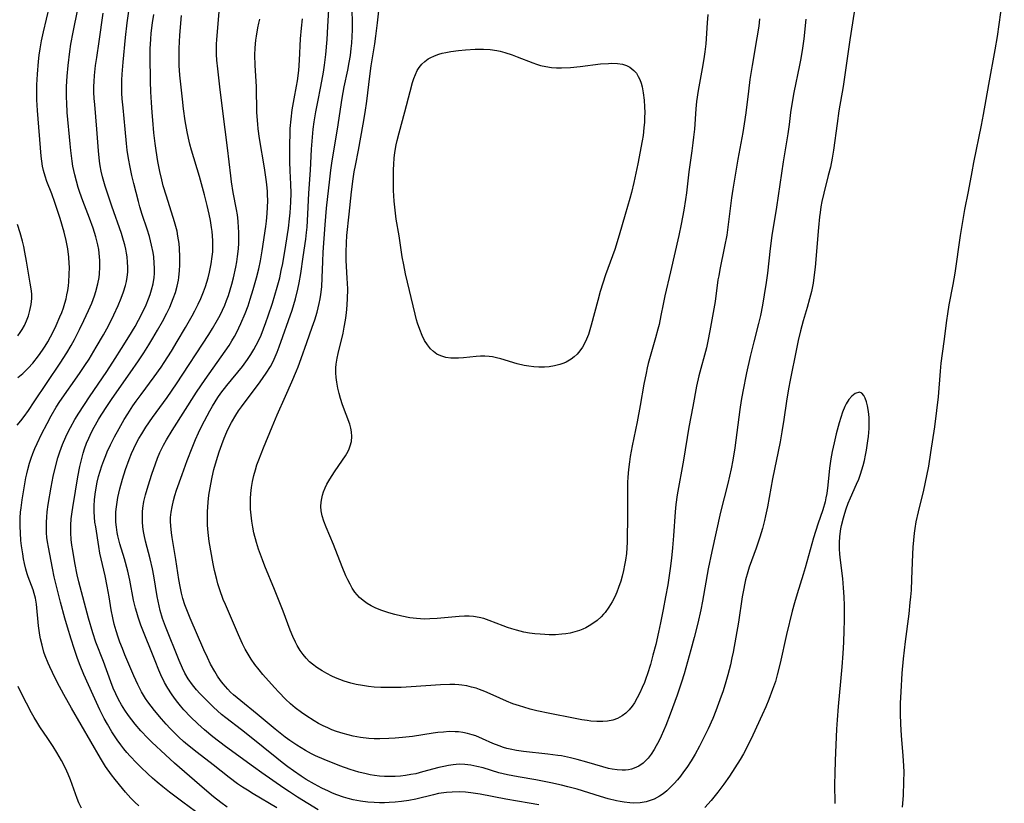
# Model space of a CAD drawing. Units: inches. Extents: x 2053125 to 2056709, y 269412 to 271394.
# Drawn here: x 2053462 to 2053601, y 270096 to 270207 of the extents above; entities that cross this region are included whole.
import ezdxf

# ---------------------------------------------------------------- set-up
doc = ezdxf.new("R2010")
doc.units = ezdxf.units.IN
doc.header["$MEASUREMENT"] = 0
doc.layers.add('c_35_T11S_R18E', color=120, linetype='Continuous')

msp = doc.modelspace()

# ---------------------------------------------------------------- linework, layer by layer
at = {"layer": 'c_35_T11S_R18E', "elevation": 874}
msp.add_lwpolyline([(2053504.48, 270095.1), (2053501.59, 270096.89), (2053500.44, 270097.62), (2053499.64, 270098.15), (2053496.55, 270100.3), (2053495.36, 270101.14), (2053491.41, 270104.01), (2053489.63, 270105.39), (2053488.42, 270106.39), (2053487.48, 270107.22), (2053486.45, 270108.21), (2053485.53, 270109.19), (2053485.03, 270109.77), (2053484.65, 270110.24), (2053484.19, 270110.85), (2053483.77, 270111.47), (2053483.27, 270112.26), (2053482.81, 270113.08), (2053482.29, 270114.14), (2053482, 270114.81), (2053481.47, 270116.1), (2053479.47, 270121.13), (2053479.07, 270122.26), (2053478.86, 270122.96), (2053478.69, 270123.57), (2053478.43, 270124.68), (2053477.88, 270127.51), (2053477.6, 270128.76), (2053477.13, 270130.5), (2053476.49, 270132.62), (2053476.2, 270133.74), (2053476.1, 270134.25), (2053475.99, 270134.97), (2053475.93, 270135.69), (2053475.9, 270136.41), (2053475.92, 270137.15), (2053475.99, 270137.87), (2053476.09, 270138.52), (2053476.21, 270139.18), (2053476.5, 270140.38), (2053476.87, 270141.76), (2053477.3, 270143.14), (2053477.81, 270144.55), (2053478.15, 270145.37), (2053478.45, 270146.07), (2053478.81, 270146.8), (2053479.18, 270147.49), (2053479.57, 270148.15), (2053480.16, 270149.09), (2053481.11, 270150.44), (2053483.19, 270153.29), (2053484.5, 270155.21), (2053489.04, 270162.18), (2053489.56, 270163.02), (2053490.29, 270164.26), (2053490.63, 270164.9), (2053490.97, 270165.61), (2053491.29, 270166.32), (2053491.55, 270166.98), (2053491.81, 270167.67), (2053492.07, 270168.46), (2053492.31, 270169.27), (2053492.54, 270170.17), (2053492.87, 270171.66), (2053493, 270172.42), (2053493.11, 270173.17), (2053493.22, 270174.25), (2053493.27, 270175.07), (2053493.29, 270176.13), (2053493.28, 270176.67), (2053493.26, 270177.21), (2053493.2, 270178.16), (2053493.09, 270179.09), (2053492.97, 270179.84), (2053492.51, 270182.23), (2053492.26, 270183.74), (2053492.15, 270184.58), (2053491.7, 270188.53), (2053491.01, 270193.72), (2053490.62, 270197.14), (2053490.32, 270199.66), (2053490.2, 270200.89), (2053490.15, 270201.69), (2053490.13, 270202.42), (2053490.13, 270203.14), (2053490.16, 270203.8), (2053490.49, 270207.74)], dxfattribs=at)
at = {"layer": 'c_35_T11S_R18E'}
for points in [[(2053587.04, 270095.48, 878), (2053587.14, 270097.13, 878), (2053587.22, 270099.07, 878), (2053587.24, 270100.41, 878), (2053587.21, 270101.28, 878), (2053587.11, 270102.73, 878), (2053586.86, 270105.56, 878), (2053586.77, 270107.17, 878), (2053586.74, 270108.63, 878), (2053586.74, 270109.36, 878), (2053586.75, 270110.16, 878), (2053586.81, 270111.73, 878), (2053586.99, 270114.36, 878), (2053587.18, 270116.42, 878), (2053587.45, 270118.84, 878), (2053587.94, 270122.73, 878), (2053588.12, 270124.33, 878), (2053588.19, 270125.17, 878), (2053588.27, 270126.09, 878), (2053588.36, 270127.62, 878), (2053588.47, 270131.16, 878), (2053588.52, 270132.14, 878), (2053588.6, 270133.17, 878), (2053588.71, 270134.12, 878), (2053588.81, 270134.81, 878), (2053588.97, 270135.72, 878), (2053589.28, 270137.13, 878), (2053590.02, 270140.19, 878), (2053590.47, 270142.22, 878), (2053590.74, 270143.61, 878), (2053591.04, 270145.51, 878), (2053591.58, 270149.16, 878), (2053591.89, 270151.45, 878), (2053592.1, 270153.4, 878), (2053592.39, 270157.02, 878), (2053592.5, 270158.13, 878), (2053592.9, 270161.19, 878), (2053593.27, 270164.15, 878), (2053593.42, 270165.1, 878), (2053593.63, 270166.37, 878), (2053594.19, 270169.25, 878), (2053594.47, 270170.82, 878), (2053595.22, 270176.16, 878), (2053595.53, 270178.15, 878), (2053595.84, 270179.82, 878), (2053596.36, 270182.35, 878), (2053596.85, 270185.15, 878), (2053597.1, 270186.45, 878), (2053598.17, 270191.72, 878), (2053598.45, 270193.24, 878), (2053599.19, 270197.46, 878), (2053600.12, 270202.36, 878), (2053600.43, 270204.24, 878), (2053601.4, 270211.06, 878)], [(2053462, 270149.37, 864), (2053462.49, 270149.98, 864), (2053462.97, 270150.62, 864), (2053463.56, 270151.45, 864), (2053464.4, 270152.66, 864), (2053468.05, 270158.15, 864), (2053468.98, 270159.6, 864), (2053469.59, 270160.61, 864), (2053470.08, 270161.49, 864), (2053470.79, 270162.86, 864), (2053471.42, 270164.14, 864), (2053472.07, 270165.55, 864), (2053472.52, 270166.61, 864), (2053472.91, 270167.65, 864), (2053473.1, 270168.25, 864), (2053473.39, 270169.34, 864), (2053473.56, 270170.23, 864), (2053473.63, 270170.75, 864), (2053473.68, 270171.69, 864), (2053473.67, 270172.64, 864), (2053473.63, 270173.13, 864), (2053473.5, 270174.16, 864), (2053473.38, 270174.82, 864), (2053473.1, 270175.97, 864), (2053472.71, 270177.2, 864), (2053472.19, 270178.62, 864), (2053471.27, 270181.04, 864), (2053470.85, 270182.22, 864), (2053470.61, 270182.94, 864), (2053470.35, 270183.82, 864), (2053470.12, 270184.71, 864), (2053469.86, 270185.94, 864), (2053469.75, 270186.62, 864), (2053469.55, 270188.17, 864), (2053469.46, 270189.07, 864), (2053469.06, 270193.53, 864), (2053468.98, 270194.9, 864), (2053468.96, 270195.62, 864), (2053468.96, 270197.16, 864), (2053469.03, 270198.62, 864), (2053469.17, 270200.16, 864), (2053469.41, 270202.1, 864), (2053469.57, 270203.14, 864), (2053469.88, 270204.85, 864), (2053470.07, 270205.79, 864), (2053470.71, 270208.76, 864)], [(2053462.09, 270156.11, 862), (2053462.78, 270156.69, 862), (2053463.55, 270157.43, 862), (2053464.19, 270158.15, 862), (2053464.99, 270159.15, 862), (2053465.56, 270159.96, 862), (2053465.93, 270160.54, 862), (2053466.29, 270161.14, 862), (2053466.7, 270161.87, 862), (2053467.11, 270162.66, 862), (2053467.5, 270163.47, 862), (2053468.02, 270164.65, 862), (2053468.27, 270165.3, 862), (2053468.51, 270165.95, 862), (2053468.71, 270166.58, 862), (2053468.88, 270167.21, 862), (2053469.01, 270167.79, 862), (2053469.12, 270168.37, 862), (2053469.21, 270169.06, 862), (2053469.27, 270169.6, 862), (2053469.33, 270170.65, 862), (2053469.35, 270171.68, 862), (2053469.34, 270172.18, 862), (2053469.28, 270173.11, 862), (2053469.13, 270174.26, 862), (2053468.9, 270175.46, 862), (2053468.61, 270176.64, 862), (2053468.04, 270178.55, 862), (2053467.3, 270180.83, 862), (2053466.87, 270182.01, 862), (2053466.19, 270183.75, 862), (2053465.92, 270184.53, 862), (2053465.7, 270185.33, 862), (2053465.57, 270185.96, 862), (2053465.47, 270186.64, 862), (2053465.39, 270187.33, 862), (2053464.86, 270193.78, 862), (2053464.78, 270195.29, 862), (2053464.76, 270196.1, 862), (2053464.77, 270197.41, 862), (2053464.84, 270198.92, 862), (2053464.99, 270200.69, 862), (2053465.09, 270201.59, 862), (2053465.21, 270202.48, 862), (2053465.42, 270203.64, 862), (2053465.69, 270204.91, 862), (2053466.56, 270208.46, 862)], [(2053487.17, 270094.87, 868), (2053485.38, 270096.15, 868), (2053483.5, 270097.58, 868), (2053482.56, 270098.33, 868), (2053481.75, 270099, 868), (2053481.09, 270099.56, 868), (2053480.42, 270100.17, 868), (2053479.43, 270101.12, 868), (2053478.82, 270101.72, 868), (2053477.92, 270102.67, 868), (2053477.47, 270103.18, 868), (2053477.03, 270103.7, 868), (2053476.61, 270104.24, 868), (2053476.1, 270104.96, 868), (2053475.72, 270105.53, 868), (2053475.36, 270106.11, 868), (2053474.73, 270107.17, 868), (2053474.28, 270107.99, 868), (2053473.67, 270109.19, 868), (2053472.7, 270111.27, 868), (2053471.42, 270114.21, 868), (2053470.9, 270115.45, 868), (2053470.52, 270116.43, 868), (2053470.02, 270117.84, 868), (2053469.6, 270119.16, 868), (2053469.09, 270120.85, 868), (2053468.72, 270122.14, 868), (2053468.11, 270124.39, 868), (2053467.58, 270126.45, 868), (2053467.21, 270127.99, 868), (2053466.95, 270129.19, 868), (2053466.39, 270132.14, 868), (2053466.27, 270132.89, 868), (2053466.19, 270133.54, 868), (2053466.13, 270134.2, 868), (2053466.11, 270134.94, 868), (2053466.12, 270135.68, 868), (2053466.16, 270136.41, 868), (2053466.23, 270137.15, 868), (2053466.37, 270138.19, 868), (2053466.79, 270140.63, 868), (2053467.07, 270142.13, 868), (2053467.33, 270143.33, 868), (2053467.73, 270144.75, 868), (2053468, 270145.61, 868), (2053468.39, 270146.66, 868), (2053468.86, 270147.75, 868), (2053469.18, 270148.42, 868), (2053469.52, 270149.07, 868), (2053470.14, 270150.16, 868), (2053470.7, 270151.07, 868), (2053472.2, 270153.37, 868), (2053474.63, 270156.95, 868), (2053475.83, 270158.77, 868), (2053476.73, 270160.19, 868), (2053477.73, 270161.83, 868), (2053478.63, 270163.33, 868), (2053479.12, 270164.2, 868), (2053479.82, 270165.56, 868), (2053480.2, 270166.37, 868), (2053480.55, 270167.22, 868), (2053480.77, 270167.83, 868), (2053480.97, 270168.46, 868), (2053481.2, 270169.35, 868), (2053481.34, 270170.22, 868), (2053481.39, 270170.8, 868), (2053481.39, 270171.52, 868), (2053481.35, 270172.24, 868), (2053481.26, 270173.14, 868), (2053481.17, 270173.75, 868), (2053480.97, 270174.8, 868), (2053480.82, 270175.42, 868), (2053480.66, 270176.03, 868), (2053480.33, 270177.05, 868), (2053479.63, 270179.12, 868), (2053479.31, 270180.2, 868), (2053479.11, 270180.94, 868), (2053478.46, 270183.49, 868), (2053478.19, 270184.6, 868), (2053477.93, 270185.8, 868), (2053477.71, 270187.03, 868), (2053477.54, 270188.18, 868), (2053477.43, 270189.13, 868), (2053477.25, 270191.15, 868), (2053476.93, 270194.17, 868), (2053476.82, 270195.44, 868), (2053476.77, 270196.26, 868), (2053476.75, 270197.24, 868), (2053476.76, 270198.07, 868), (2053476.8, 270198.9, 868), (2053476.93, 270200.64, 868), (2053477.29, 270204.1, 868), (2053477.54, 270206.16, 868), (2053477.87, 270208.48, 868)], [(2053580.42, 270209.18, 878), (2053579.58, 270203.77, 878), (2053578.63, 270197.18, 878), (2053578.05, 270193.73, 878), (2053577.77, 270191.96, 878), (2053577.29, 270188.2, 878), (2053577.09, 270187.07, 878), (2053576.83, 270185.82, 878), (2053576.54, 270184.63, 878), (2053575.91, 270182.13, 878), (2053575.65, 270180.97, 878), (2053575.5, 270180.2, 878), (2053575.38, 270179.42, 878), (2053575.29, 270178.8, 878), (2053575.14, 270177.26, 878), (2053574.68, 270171.67, 878), (2053574.51, 270170.2, 878), (2053574.38, 270169.4, 878), (2053574.15, 270168.26, 878), (2053573.9, 270167.23, 878), (2053573.55, 270165.97, 878), (2053572.99, 270164.1, 878), (2053572.61, 270162.7, 878), (2053572.3, 270161.35, 878), (2053572.04, 270160.15, 878), (2053571.14, 270155.73, 878), (2053570.91, 270154.49, 878), (2053570.62, 270152.75, 878), (2053570.27, 270150.16, 878), (2053569.99, 270148.45, 878), (2053569.72, 270147.02, 878), (2053568.66, 270141.8, 878), (2053567.93, 270137.85, 878), (2053567.67, 270136.57, 878), (2053567.53, 270135.94, 878), (2053567.23, 270134.79, 878), (2053566.87, 270133.57, 878), (2053566.33, 270132, 878), (2053565.37, 270129.34, 878), (2053565.16, 270128.7, 878), (2053564.85, 270127.56, 878), (2053564.73, 270127.06, 878), (2053564.54, 270126.07, 878), (2053564.38, 270125.13, 878), (2053563.87, 270121.57, 878), (2053563.09, 270117.36, 878), (2053562.93, 270116.55, 878), (2053562.71, 270115.55, 878), (2053562.35, 270114.16, 878), (2053562.07, 270113.16, 878), (2053561.67, 270111.9, 878), (2053561.23, 270110.62, 878), (2053560.65, 270109.04, 878), (2053560.21, 270107.96, 878), (2053559.58, 270106.54, 878), (2053559.07, 270105.46, 878), (2053558.37, 270104.09, 878), (2053557.73, 270102.95, 878), (2053557.17, 270102.01, 878), (2053556.56, 270101.07, 878), (2053556.11, 270100.44, 878), (2053555.65, 270099.82, 878), (2053555.22, 270099.3, 878), (2053554.78, 270098.79, 878), (2053554.32, 270098.31, 878), (2053553.74, 270097.78, 878), (2053553.21, 270097.36, 878), (2053552.72, 270097.02, 878), (2053551.96, 270096.61, 878), (2053551.25, 270096.34, 878), (2053550.82, 270096.22, 878), (2053549.95, 270096.07, 878), (2053549.05, 270096.04, 878), (2053548.49, 270096.06, 878), (2053547.7, 270096.15, 878), (2053547.16, 270096.24, 878), (2053546.61, 270096.35, 878), (2053545.47, 270096.64, 878), (2053544.37, 270096.96, 878), (2053541.05, 270097.98, 878), (2053539.77, 270098.33, 878), (2053538.84, 270098.57, 878), (2053537.33, 270098.91, 878), (2053536.4, 270099.1, 878), (2053535.22, 270099.31, 878), (2053532.72, 270099.73, 878), (2053531.24, 270100.01, 878), (2053530.01, 270100.31, 878), (2053527.78, 270100.99, 878), (2053526.89, 270101.22, 878), (2053526.06, 270101.38, 878), (2053525.23, 270101.48, 878), (2053524.41, 270101.51, 878), (2053523.58, 270101.46, 878), (2053522.9, 270101.36, 878), (2053522.22, 270101.22, 878), (2053521.54, 270101.06, 878), (2053519.24, 270100.43, 878), (2053518.29, 270100.19, 878), (2053517.58, 270100.05, 878), (2053516.84, 270099.93, 878), (2053516.11, 270099.85, 878), (2053515.38, 270099.8, 878), (2053514.67, 270099.79, 878), (2053513.86, 270099.81, 878), (2053513.15, 270099.86, 878), (2053512.44, 270099.94, 878), (2053511.85, 270100.04, 878), (2053511.26, 270100.16, 878), (2053510.25, 270100.41, 878), (2053509.03, 270100.78, 878), (2053507.56, 270101.31, 878), (2053505.35, 270102.17, 878), (2053504.1, 270102.71, 878), (2053503.54, 270102.99, 878), (2053502.69, 270103.46, 878), (2053502.07, 270103.83, 878), (2053501.46, 270104.21, 878), (2053500.51, 270104.85, 878), (2053499.82, 270105.36, 878), (2053499.14, 270105.89, 878), (2053498.41, 270106.48, 878), (2053495.89, 270108.6, 878), (2053493.56, 270110.45, 878), (2053493.04, 270110.88, 878), (2053492.54, 270111.32, 878), (2053492.12, 270111.71, 878), (2053491.72, 270112.13, 878), (2053491.09, 270112.86, 878), (2053490.72, 270113.35, 878), (2053490.29, 270113.97, 878), (2053489.89, 270114.61, 878), (2053489.31, 270115.65, 878), (2053488.84, 270116.6, 878), (2053488.34, 270117.69, 878), (2053486.4, 270122.14, 878), (2053486.11, 270122.83, 878), (2053485.65, 270124.04, 878), (2053485.37, 270124.92, 878), (2053485.18, 270125.66, 878), (2053484.98, 270126.62, 878), (2053484.81, 270127.6, 878), (2053484.39, 270130.44, 878), (2053483.86, 270133.52, 878), (2053483.77, 270134.19, 878), (2053483.67, 270135.19, 878), (2053483.65, 270135.76, 878), (2053483.66, 270136.33, 878), (2053483.72, 270137.08, 878), (2053483.85, 270137.87, 878), (2053484.06, 270138.74, 878), (2053484.27, 270139.47, 878), (2053484.5, 270140.2, 878), (2053485.27, 270142.4, 878), (2053485.99, 270144.38, 878), (2053486.68, 270146.16, 878), (2053487.19, 270147.36, 878), (2053487.6, 270148.3, 878), (2053487.98, 270149.11, 878), (2053488.42, 270149.98, 878), (2053489.17, 270151.38, 878), (2053489.56, 270152.06, 878), (2053489.94, 270152.69, 878), (2053490.34, 270153.3, 878), (2053490.74, 270153.88, 878), (2053491.59, 270155, 878), (2053493.79, 270157.68, 878), (2053494.51, 270158.65, 878), (2053494.98, 270159.34, 878), (2053495.42, 270160.06, 878), (2053495.75, 270160.66, 878), (2053496.05, 270161.27, 878), (2053496.43, 270162.1, 878), (2053496.78, 270162.98, 878), (2053497.12, 270163.87, 878), (2053497.45, 270164.79, 878), (2053498.03, 270166.59, 878), (2053498.38, 270167.71, 878), (2053498.71, 270168.84, 878), (2053499.06, 270170.18, 878), (2053499.29, 270171.23, 878), (2053499.49, 270172.22, 878), (2053499.93, 270174.81, 878), (2053500.28, 270177.2, 878), (2053500.44, 270178.49, 878), (2053500.53, 270179.33, 878), (2053500.64, 270180.87, 878), (2053500.68, 270182.15, 878), (2053500.64, 270183.4, 878), (2053500.55, 270185.29, 878), (2053500.51, 270186.55, 878), (2053500.5, 270189.09, 878), (2053500.52, 270190.47, 878), (2053500.56, 270191.26, 878), (2053500.67, 270192.56, 878), (2053500.84, 270193.89, 878), (2053501.1, 270195.44, 878), (2053501.44, 270197.23, 878), (2053501.56, 270197.96, 878), (2053501.75, 270199.45, 878), (2053501.86, 270200.91, 878), (2053502, 270203.89, 878), (2053502.12, 270205.41, 878), (2053502.28, 270206.71, 878)], [(2053566.83, 270206.72, 882), (2053566.71, 270205.72, 882), (2053566.47, 270204.07, 882), (2053565.78, 270200.14, 882), (2053565.48, 270198.18, 882), (2053565.25, 270196.51, 882), (2053564.88, 270193.45, 882), (2053564.67, 270191.92, 882), (2053564.46, 270190.67, 882), (2053563.77, 270186.92, 882), (2053563.04, 270182.68, 882), (2053562.87, 270181.48, 882), (2053562.42, 270177.71, 882), (2053562.2, 270176.19, 882), (2053561.9, 270174.61, 882), (2053561.22, 270171.35, 882), (2053561.06, 270170.47, 882), (2053560.96, 270169.88, 882), (2053560.55, 270166.83, 882), (2053559.82, 270162.7, 882), (2053559.54, 270161.22, 882), (2053559.32, 270160.29, 882), (2053558.25, 270156.34, 882), (2053557.91, 270154.88, 882), (2053557.39, 270152, 882), (2053556.83, 270149.12, 882), (2053556.08, 270144.43, 882), (2053555.21, 270139.55, 882), (2053555.02, 270138.18, 882), (2053554.91, 270137.14, 882), (2053554.69, 270133.76, 882), (2053554.54, 270132.06, 882), (2053554.39, 270130.63, 882), (2053554.2, 270129.14, 882), (2053554.07, 270128.16, 882), (2053553.86, 270126.85, 882), (2053553.56, 270125.13, 882), (2053553.23, 270123.34, 882), (2053552.85, 270121.47, 882), (2053552.57, 270120.18, 882), (2053552.16, 270118.42, 882), (2053551.78, 270116.93, 882), (2053551.42, 270115.59, 882), (2053551.02, 270114.28, 882), (2053550.79, 270113.63, 882), (2053550.58, 270113.08, 882), (2053550.27, 270112.33, 882), (2053549.93, 270111.6, 882), (2053549.55, 270110.88, 882), (2053549.15, 270110.21, 882), (2053548.82, 270109.73, 882), (2053548.4, 270109.21, 882), (2053547.94, 270108.75, 882), (2053547.42, 270108.35, 882), (2053546.79, 270108, 882), (2053546.11, 270107.75, 882), (2053545.36, 270107.59, 882), (2053544.7, 270107.53, 882), (2053543.86, 270107.55, 882), (2053542.99, 270107.62, 882), (2053542.48, 270107.69, 882), (2053541.71, 270107.81, 882), (2053540.54, 270108.02, 882), (2053537.2, 270108.68, 882), (2053535.38, 270109.08, 882), (2053534.43, 270109.31, 882), (2053533.53, 270109.56, 882), (2053532.91, 270109.75, 882), (2053531.98, 270110.07, 882), (2053531.07, 270110.42, 882), (2053530.13, 270110.84, 882), (2053528.79, 270111.45, 882), (2053528.03, 270111.79, 882), (2053527.26, 270112.08, 882), (2053526.79, 270112.24, 882), (2053526.14, 270112.42, 882), (2053525.47, 270112.57, 882), (2053524.8, 270112.67, 882), (2053524.36, 270112.72, 882), (2053523.78, 270112.76, 882), (2053523.11, 270112.77, 882), (2053521.75, 270112.72, 882), (2053517.63, 270112.44, 882), (2053516.21, 270112.36, 882), (2053515.37, 270112.33, 882), (2053513.91, 270112.33, 882), (2053513.32, 270112.35, 882), (2053512.38, 270112.41, 882), (2053511.6, 270112.49, 882), (2053510.74, 270112.62, 882), (2053509.88, 270112.79, 882), (2053509.09, 270112.98, 882), (2053508.18, 270113.26, 882), (2053507.55, 270113.49, 882), (2053506.93, 270113.73, 882), (2053506.42, 270113.96, 882), (2053505.72, 270114.31, 882), (2053505.05, 270114.69, 882), (2053504.3, 270115.17, 882), (2053503.68, 270115.65, 882), (2053503.29, 270115.99, 882), (2053502.81, 270116.48, 882), (2053502.37, 270117.02, 882), (2053501.97, 270117.59, 882), (2053501.55, 270118.28, 882), (2053501.31, 270118.73, 882), (2053500.93, 270119.56, 882), (2053500.56, 270120.46, 882), (2053499.54, 270123.13, 882), (2053498.31, 270126.18, 882), (2053496.96, 270129.47, 882), (2053496.61, 270130.37, 882), (2053496.08, 270131.89, 882), (2053495.79, 270132.82, 882), (2053495.43, 270134.2, 882), (2053495.27, 270134.96, 882), (2053495.12, 270135.83, 882), (2053495.01, 270136.7, 882), (2053494.94, 270137.53, 882), (2053494.92, 270138.27, 882), (2053494.93, 270139.01, 882), (2053494.98, 270139.75, 882), (2053495.07, 270140.59, 882), (2053495.22, 270141.44, 882), (2053495.4, 270142.27, 882), (2053495.62, 270143.08, 882), (2053495.85, 270143.78, 882), (2053496.09, 270144.47, 882), (2053496.76, 270146.18, 882), (2053497.98, 270149.14, 882), (2053498.72, 270150.85, 882), (2053499.9, 270153.49, 882), (2053500.77, 270155.49, 882), (2053501.42, 270157.03, 882), (2053501.65, 270157.62, 882), (2053502.07, 270158.78, 882), (2053502.87, 270161.07, 882), (2053503.65, 270163.19, 882), (2053504.02, 270164.24, 882), (2053504.34, 270165.32, 882), (2053504.64, 270166.56, 882), (2053504.76, 270167.2, 882), (2053504.86, 270167.84, 882), (2053504.99, 270168.91, 882), (2053505.08, 270170.16, 882), (2053505.14, 270172.46, 882), (2053505.2, 270173.78, 882), (2053505.46, 270177.68, 882), (2053505.67, 270180.01, 882), (2053506.13, 270184.09, 882), (2053506.3, 270185.38, 882), (2053506.49, 270186.68, 882), (2053507.23, 270191.18, 882), (2053507.9, 270195.53, 882), (2053508.18, 270197.12, 882), (2053508.67, 270199.49, 882), (2053508.88, 270200.59, 882), (2053509.04, 270201.56, 882), (2053509.17, 270202.54, 882), (2053509.24, 270203.31, 882), (2053509.3, 270204.24, 882), (2053509.33, 270205.17, 882), (2053509.33, 270206.11, 882), (2053509.3, 270208.1, 882)], [(2053559.54, 270207.35, 884), (2053559.44, 270206.18, 884), (2053559.23, 270203.2, 884), (2053559.12, 270202.07, 884), (2053559.03, 270201.41, 884), (2053558.84, 270200.22, 884), (2053558.14, 270196.63, 884), (2053557.92, 270195.07, 884), (2053557.81, 270194.03, 884), (2053557.63, 270191.17, 884), (2053557.52, 270190.01, 884), (2053557.43, 270189.23, 884), (2053557.28, 270188.12, 884), (2053556.84, 270185.13, 884), (2053556.49, 270182.17, 884), (2053556.35, 270181.22, 884), (2053556.12, 270179.74, 884), (2053555.75, 270177.77, 884), (2053555.41, 270176.17, 884), (2053554.24, 270171.02, 884), (2053553.44, 270167.64, 884), (2053553.2, 270166.46, 884), (2053552.9, 270164.86, 884), (2053552.63, 270163.58, 884), (2053552.47, 270162.95, 884), (2053552.14, 270161.72, 884), (2053551.36, 270159.09, 884), (2053551.1, 270158.1, 884), (2053550.96, 270157.48, 884), (2053550.8, 270156.73, 884), (2053550.49, 270155.16, 884), (2053549.97, 270152.17, 884), (2053549.54, 270149.86, 884), (2053548.83, 270146.48, 884), (2053548.56, 270144.98, 884), (2053548.44, 270144.22, 884), (2053548.31, 270143.13, 884), (2053548.23, 270142.04, 884), (2053548.2, 270141.27, 884), (2053548.17, 270139.81, 884), (2053548.16, 270136.87, 884), (2053548.12, 270132.87, 884), (2053548.09, 270132.07, 884), (2053548.04, 270131.27, 884), (2053547.91, 270130.33, 884), (2053547.78, 270129.61, 884), (2053547.62, 270128.89, 884), (2053547.41, 270128.05, 884), (2053547.22, 270127.38, 884), (2053546.92, 270126.49, 884), (2053546.66, 270125.8, 884), (2053546.37, 270125.13, 884), (2053546.02, 270124.44, 884), (2053545.56, 270123.67, 884), (2053545.03, 270122.95, 884), (2053544.79, 270122.68, 884), (2053544.46, 270122.34, 884), (2053543.89, 270121.83, 884), (2053543.27, 270121.37, 884), (2053542.79, 270121.06, 884), (2053542.29, 270120.79, 884), (2053541.85, 270120.59, 884), (2053541.39, 270120.41, 884), (2053540.74, 270120.2, 884), (2053540.08, 270120.04, 884), (2053539.45, 270119.92, 884), (2053538.89, 270119.86, 884), (2053538.01, 270119.8, 884), (2053537.12, 270119.8, 884), (2053536.5, 270119.83, 884), (2053535.85, 270119.87, 884), (2053535.1, 270119.94, 884), (2053534.35, 270120.04, 884), (2053533.55, 270120.18, 884), (2053532.5, 270120.43, 884), (2053531.85, 270120.63, 884), (2053531.22, 270120.83, 884), (2053530.61, 270121.06, 884), (2053528.65, 270121.82, 884), (2053527.87, 270122.08, 884), (2053527.22, 270122.24, 884), (2053526.45, 270122.36, 884), (2053525.8, 270122.41, 884), (2053525.15, 270122.42, 884), (2053524.39, 270122.39, 884), (2053523.87, 270122.35, 884), (2053521.32, 270122.08, 884), (2053520.25, 270122.03, 884), (2053519.51, 270122.02, 884), (2053518.38, 270122.08, 884), (2053517.44, 270122.2, 884), (2053516.32, 270122.42, 884), (2053515.3, 270122.67, 884), (2053514.49, 270122.89, 884), (2053513.92, 270123.06, 884), (2053513.36, 270123.25, 884), (2053512.54, 270123.59, 884), (2053511.97, 270123.88, 884), (2053511.43, 270124.21, 884), (2053510.86, 270124.61, 884), (2053510.34, 270125.05, 884), (2053509.99, 270125.41, 884), (2053509.68, 270125.8, 884), (2053509.31, 270126.35, 884), (2053508.99, 270126.93, 884), (2053508.69, 270127.54, 884), (2053508.42, 270128.12, 884), (2053507.89, 270129.38, 884), (2053506.64, 270132.52, 884), (2053505.63, 270134.98, 884), (2053505.31, 270135.84, 884), (2053505.08, 270136.58, 884), (2053504.93, 270137.31, 884), (2053504.89, 270137.92, 884), (2053504.92, 270138.49, 884), (2053505.01, 270139.05, 884), (2053505.12, 270139.52, 884), (2053505.26, 270139.98, 884), (2053505.47, 270140.52, 884), (2053505.73, 270141.05, 884), (2053506.13, 270141.78, 884), (2053506.78, 270142.78, 884), (2053507.91, 270144.42, 884), (2053508.34, 270145.07, 884), (2053508.72, 270145.72, 884), (2053508.87, 270146.04, 884), (2053509.03, 270146.46, 884), (2053509.18, 270147.07, 884), (2053509.23, 270147.76, 884), (2053509.19, 270148.46, 884), (2053509.1, 270148.94, 884), (2053508.95, 270149.51, 884), (2053507.93, 270152.26, 884), (2053507.64, 270153.14, 884), (2053507.44, 270153.87, 884), (2053507.28, 270154.61, 884), (2053507.13, 270155.46, 884), (2053507.05, 270156.13, 884), (2053507.01, 270156.79, 884), (2053507.01, 270157.45, 884), (2053507.04, 270158, 884), (2053507.16, 270158.85, 884), (2053507.3, 270159.51, 884), (2053508, 270162.36, 884), (2053508.18, 270163.19, 884), (2053508.36, 270164.2, 884), (2053508.46, 270164.84, 884), (2053508.55, 270165.71, 884), (2053508.65, 270167.16, 884), (2053508.66, 270168.6, 884), (2053508.61, 270170.12, 884), (2053508.45, 270172.61, 884), (2053508.43, 270173.78, 884), (2053508.48, 270175.13, 884), (2053508.56, 270176.17, 884), (2053508.87, 270179.16, 884), (2053509.22, 270182.31, 884), (2053509.45, 270184.14, 884), (2053509.6, 270185.12, 884), (2053509.77, 270186.03, 884), (2053510.2, 270188.19, 884), (2053510.54, 270190.02, 884), (2053510.87, 270191.86, 884), (2053511.14, 270193.53, 884), (2053511.36, 270195.1, 884), (2053511.77, 270198.63, 884), (2053511.96, 270200.12, 884), (2053512.5, 270203.21, 884), (2053512.66, 270204.27, 884), (2053512.89, 270206.18, 884), (2053513.19, 270209.15, 884)], [(2053479.17, 270095.65, 866), (2053478.58, 270096.18, 866), (2053478.03, 270096.74, 866), (2053477.3, 270097.56, 866), (2053476.85, 270098.09, 866), (2053475.81, 270099.37, 866), (2053475.31, 270100.03, 866), (2053474.48, 270101.21, 866), (2053473.73, 270102.39, 866), (2053469.66, 270109.43, 866), (2053468.58, 270111.37, 866), (2053467.65, 270113.12, 866), (2053466.95, 270114.47, 866), (2053466.58, 270115.25, 866), (2053466.35, 270115.77, 866), (2053465.94, 270116.82, 866), (2053465.77, 270117.36, 866), (2053465.49, 270118.35, 866), (2053465.3, 270119.2, 866), (2053465.2, 270119.76, 866), (2053465.01, 270121.05, 866), (2053464.71, 270124.12, 866), (2053464.56, 270124.96, 866), (2053464.39, 270125.61, 866), (2053464.23, 270126.12, 866), (2053463.55, 270127.95, 866), (2053463.4, 270128.4, 866), (2053463.21, 270129.07, 866), (2053463.02, 270129.84, 866), (2053462.88, 270130.53, 866), (2053462.76, 270131.22, 866), (2053462.6, 270132.36, 866), (2053462.52, 270133.11, 866), (2053462.44, 270134.17, 866), (2053462.41, 270135.06, 866), (2053462.42, 270136.32, 866), (2053462.47, 270137.12, 866), (2053462.53, 270137.72, 866), (2053462.69, 270138.83, 866), (2053463.22, 270141.93, 866), (2053463.34, 270142.52, 866), (2053463.47, 270143.11, 866), (2053463.72, 270144, 866), (2053463.95, 270144.7, 866), (2053464.2, 270145.39, 866), (2053464.48, 270146.08, 866), (2053464.8, 270146.81, 866), (2053465.42, 270148.11, 866), (2053466.2, 270149.63, 866), (2053466.77, 270150.7, 866), (2053467.47, 270151.9, 866), (2053467.99, 270152.7, 866), (2053470.8, 270156.69, 866), (2053471.54, 270157.79, 866), (2053472.13, 270158.69, 866), (2053473.16, 270160.39, 866), (2053474.17, 270162.14, 866), (2053474.64, 270162.99, 866), (2053475.3, 270164.23, 866), (2053475.65, 270164.95, 866), (2053476.25, 270166.28, 866), (2053476.66, 270167.3, 866), (2053476.99, 270168.19, 866), (2053477.27, 270169.08, 866), (2053477.41, 270169.66, 866), (2053477.51, 270170.25, 866), (2053477.59, 270170.96, 866), (2053477.6, 270171.68, 866), (2053477.58, 270172.4, 866), (2053477.5, 270173.12, 866), (2053477.42, 270173.66, 866), (2053477.31, 270174.2, 866), (2053477.17, 270174.82, 866), (2053477.01, 270175.44, 866), (2053476.7, 270176.44, 866), (2053475.36, 270180.29, 866), (2053474.43, 270183.1, 866), (2053474.04, 270184.43, 866), (2053473.85, 270185.21, 866), (2053473.71, 270185.97, 866), (2053473.61, 270186.63, 866), (2053473.46, 270188.1, 866), (2053473.22, 270191.16, 866), (2053472.93, 270194.62, 866), (2053472.87, 270195.5, 866), (2053472.83, 270196.38, 866), (2053472.82, 270197.16, 866), (2053472.85, 270197.9, 866), (2053472.9, 270198.73, 866), (2053473.04, 270200.14, 866), (2053473.21, 270201.29, 866), (2053473.57, 270203.55, 866), (2053474.12, 270207.55, 866)], [(2053491.64, 270095.44, 870), (2053490.73, 270096.11, 870), (2053489.69, 270096.93, 870), (2053488.42, 270097.99, 870), (2053484.2, 270101.68, 870), (2053482.92, 270102.84, 870), (2053480.99, 270104.65, 870), (2053480.43, 270105.2, 870), (2053479.46, 270106.23, 870), (2053478.65, 270107.17, 870), (2053478.16, 270107.78, 870), (2053477.69, 270108.4, 870), (2053477.18, 270109.13, 870), (2053476.7, 270109.89, 870), (2053476.28, 270110.67, 870), (2053475.9, 270111.47, 870), (2053475.56, 270112.28, 870), (2053475.22, 270113.15, 870), (2053474.17, 270116.04, 870), (2053473.11, 270118.76, 870), (2053472.67, 270120.07, 870), (2053472.07, 270122.16, 870), (2053470.68, 270127.29, 870), (2053470.46, 270128.24, 870), (2053470.12, 270129.96, 870), (2053469.83, 270131.67, 870), (2053469.72, 270132.45, 870), (2053469.62, 270133.23, 870), (2053469.55, 270134.2, 870), (2053469.54, 270134.74, 870), (2053469.55, 270135.28, 870), (2053469.61, 270136.17, 870), (2053469.73, 270137.15, 870), (2053469.83, 270137.77, 870), (2053470.24, 270140.06, 870), (2053470.57, 270142.07, 870), (2053470.84, 270143.55, 870), (2053471.05, 270144.49, 870), (2053471.3, 270145.42, 870), (2053471.5, 270146.06, 870), (2053471.78, 270146.82, 870), (2053472.09, 270147.56, 870), (2053472.49, 270148.4, 870), (2053472.84, 270149.08, 870), (2053473.48, 270150.19, 870), (2053473.84, 270150.77, 870), (2053474.74, 270152.15, 870), (2053475.41, 270153.14, 870), (2053477.95, 270156.75, 870), (2053479.13, 270158.45, 870), (2053479.86, 270159.58, 870), (2053480.59, 270160.73, 870), (2053481.16, 270161.67, 870), (2053481.81, 270162.77, 870), (2053482.49, 270164.01, 870), (2053483.11, 270165.19, 870), (2053483.52, 270166.05, 870), (2053483.79, 270166.64, 870), (2053484.03, 270167.25, 870), (2053484.33, 270168.11, 870), (2053484.57, 270168.98, 870), (2053484.76, 270169.86, 870), (2053484.82, 270170.21, 870), (2053484.92, 270171.22, 870), (2053484.96, 270171.96, 870), (2053484.95, 270173.15, 870), (2053484.9, 270174.32, 870), (2053484.84, 270175, 870), (2053484.69, 270176.07, 870), (2053484.56, 270176.75, 870), (2053484.4, 270177.43, 870), (2053484.22, 270178.1, 870), (2053483.05, 270181.7, 870), (2053482.61, 270183.18, 870), (2053482.4, 270184.01, 870), (2053482.12, 270185.19, 870), (2053481.85, 270186.58, 870), (2053481.6, 270188.17, 870), (2053481.47, 270189.12, 870), (2053481.3, 270190.62, 870), (2053481.12, 270192.43, 870), (2053481.03, 270193.5, 870), (2053480.94, 270194.91, 870), (2053480.88, 270196.41, 870), (2053480.83, 270197.89, 870), (2053480.77, 270201.5, 870), (2053480.78, 270202.51, 870), (2053480.85, 270203.85, 870), (2053480.92, 270204.72, 870), (2053481.09, 270206.16, 870), (2053481.26, 270207.34, 870)], [(2053498.67, 270095.35, 872), (2053495.31, 270097.33, 872), (2053494.49, 270097.84, 872), (2053493.8, 270098.29, 872), (2053493.12, 270098.75, 872), (2053491.94, 270099.63, 872), (2053489.67, 270101.43, 872), (2053487.41, 270103.17, 872), (2053486.06, 270104.26, 872), (2053485.49, 270104.75, 872), (2053484.83, 270105.35, 872), (2053483.6, 270106.57, 872), (2053483.02, 270107.19, 872), (2053482.36, 270107.92, 872), (2053481.37, 270109.1, 872), (2053480.89, 270109.71, 872), (2053480.43, 270110.34, 872), (2053480.13, 270110.78, 872), (2053479.84, 270111.26, 872), (2053479.56, 270111.76, 872), (2053479.03, 270112.79, 872), (2053478.47, 270114.01, 872), (2053477.19, 270116.97, 872), (2053476.84, 270117.85, 872), (2053476.5, 270118.73, 872), (2053476.25, 270119.44, 872), (2053475.96, 270120.36, 872), (2053475.7, 270121.29, 872), (2053475.49, 270122.2, 872), (2053475.27, 270123.33, 872), (2053474.98, 270125.13, 872), (2053474.7, 270126.65, 872), (2053474.4, 270128.12, 872), (2053473.68, 270131.33, 872), (2053473.51, 270132.24, 872), (2053473.07, 270135.01, 872), (2053472.97, 270135.7, 872), (2053472.89, 270136.39, 872), (2053472.85, 270137.21, 872), (2053472.85, 270137.98, 872), (2053472.91, 270138.82, 872), (2053473, 270139.66, 872), (2053473.14, 270140.53, 872), (2053473.3, 270141.34, 872), (2053473.49, 270142.14, 872), (2053473.7, 270142.89, 872), (2053473.94, 270143.64, 872), (2053474.2, 270144.38, 872), (2053474.49, 270145.11, 872), (2053474.7, 270145.61, 872), (2053475.17, 270146.61, 872), (2053475.73, 270147.73, 872), (2053476.39, 270148.93, 872), (2053477.11, 270150.17, 872), (2053477.6, 270150.96, 872), (2053478.34, 270152.1, 872), (2053478.8, 270152.77, 872), (2053479.49, 270153.72, 872), (2053481.35, 270156.2, 872), (2053482.3, 270157.55, 872), (2053482.75, 270158.22, 872), (2053483.77, 270159.83, 872), (2053484.59, 270161.17, 872), (2053485.77, 270163.18, 872), (2053486.71, 270164.83, 872), (2053487.08, 270165.51, 872), (2053487.55, 270166.44, 872), (2053487.93, 270167.27, 872), (2053488.31, 270168.21, 872), (2053488.58, 270168.97, 872), (2053488.95, 270170.19, 872), (2053489.14, 270170.97, 872), (2053489.38, 270172.15, 872), (2053489.53, 270173.17, 872), (2053489.6, 270173.86, 872), (2053489.63, 270174.72, 872), (2053489.63, 270175.41, 872), (2053489.59, 270176.11, 872), (2053489.53, 270176.7, 872), (2053489.45, 270177.28, 872), (2053489.28, 270178.25, 872), (2053489.09, 270179.16, 872), (2053488.8, 270180.39, 872), (2053488.43, 270181.9, 872), (2053487.72, 270184.48, 872), (2053486.6, 270188.2, 872), (2053486.39, 270189.03, 872), (2053486.17, 270189.91, 872), (2053485.98, 270190.8, 872), (2053485.72, 270192.32, 872), (2053485.49, 270194.04, 872), (2053485.33, 270195.4, 872), (2053484.97, 270198.79, 872), (2053484.88, 270200.17, 872), (2053484.85, 270200.87, 872), (2053484.85, 270201.71, 872), (2053484.87, 270202.55, 872), (2053484.96, 270204.44, 872), (2053485.21, 270207.21, 872)], [(2053573.37, 270206.67, 880), (2053573.07, 270203.92, 880), (2053572.89, 270202.59, 880), (2053572.66, 270201.14, 880), (2053572.49, 270200.19, 880), (2053571.69, 270196.32, 880), (2053571.4, 270194.68, 880), (2053571.22, 270193.5, 880), (2053571.01, 270191.83, 880), (2053570.82, 270190.48, 880), (2053570.17, 270186.55, 880), (2053569.23, 270180.16, 880), (2053568.58, 270176.14, 880), (2053568.35, 270174.31, 880), (2053567.97, 270170.83, 880), (2053567.78, 270169.53, 880), (2053567.49, 270167.77, 880), (2053567.23, 270166.32, 880), (2053566.95, 270164.88, 880), (2053566.69, 270163.75, 880), (2053566, 270161.13, 880), (2053565.51, 270159.08, 880), (2053565.01, 270156.75, 880), (2053564.49, 270154.14, 880), (2053564.25, 270152.86, 880), (2053564.05, 270151.61, 880), (2053563.34, 270146.16, 880), (2053563.06, 270144.42, 880), (2053562.84, 270143.2, 880), (2053562.37, 270141.14, 880), (2053561.33, 270137.12, 880), (2053560.07, 270131.55, 880), (2053559.57, 270129.1, 880), (2053558.77, 270124.52, 880), (2053558.53, 270123.32, 880), (2053558.11, 270121.45, 880), (2053557.6, 270119.39, 880), (2053557.14, 270117.68, 880), (2053556.18, 270114.3, 880), (2053555.82, 270113.12, 880), (2053555.18, 270111.26, 880), (2053554.2, 270108.59, 880), (2053553.59, 270107.01, 880), (2053552.94, 270105.5, 880), (2053552.6, 270104.79, 880), (2053552.24, 270104.1, 880), (2053551.94, 270103.58, 880), (2053551.53, 270102.95, 880), (2053551.09, 270102.37, 880), (2053550.68, 270101.94, 880), (2053550.39, 270101.68, 880), (2053549.79, 270101.26, 880), (2053549.14, 270100.95, 880), (2053548.74, 270100.81, 880), (2053548.32, 270100.72, 880), (2053547.89, 270100.68, 880), (2053547.45, 270100.67, 880), (2053546.73, 270100.72, 880), (2053546, 270100.84, 880), (2053545.5, 270100.94, 880), (2053544.71, 270101.15, 880), (2053542.43, 270101.82, 880), (2053541.07, 270102.2, 880), (2053540.13, 270102.43, 880), (2053538.88, 270102.69, 880), (2053538.35, 270102.77, 880), (2053536.94, 270102.96, 880), (2053533.49, 270103.3, 880), (2053532.5, 270103.44, 880), (2053531.59, 270103.63, 880), (2053531.12, 270103.74, 880), (2053530.66, 270103.88, 880), (2053530.04, 270104.1, 880), (2053529.18, 270104.46, 880), (2053527.71, 270105.12, 880), (2053526.74, 270105.51, 880), (2053526.23, 270105.68, 880), (2053525.59, 270105.86, 880), (2053524.94, 270105.99, 880), (2053524.33, 270106.08, 880), (2053523.84, 270106.11, 880), (2053523.01, 270106.12, 880), (2053522.18, 270106.07, 880), (2053521.4, 270105.99, 880), (2053520.72, 270105.89, 880), (2053517.82, 270105.44, 880), (2053516.42, 270105.28, 880), (2053515.39, 270105.2, 880), (2053514.47, 270105.14, 880), (2053513.22, 270105.1, 880), (2053512.4, 270105.12, 880), (2053511.64, 270105.16, 880), (2053510.47, 270105.3, 880), (2053509.43, 270105.48, 880), (2053508.71, 270105.65, 880), (2053508, 270105.85, 880), (2053507.08, 270106.15, 880), (2053506.44, 270106.4, 880), (2053505.85, 270106.65, 880), (2053505.2, 270106.96, 880), (2053504.56, 270107.29, 880), (2053503.91, 270107.66, 880), (2053502.76, 270108.39, 880), (2053502.12, 270108.84, 880), (2053501.23, 270109.5, 880), (2053500.58, 270110.05, 880), (2053499.88, 270110.7, 880), (2053498.93, 270111.68, 880), (2053498.33, 270112.33, 880), (2053496.7, 270114.18, 880), (2053496.14, 270114.85, 880), (2053495.56, 270115.58, 880), (2053495.03, 270116.34, 880), (2053494.6, 270117.04, 880), (2053494.19, 270117.77, 880), (2053493.81, 270118.52, 880), (2053493.22, 270119.8, 880), (2053491.39, 270124.05, 880), (2053491.08, 270124.79, 880), (2053490.6, 270126.12, 880), (2053490.32, 270126.99, 880), (2053490.16, 270127.59, 880), (2053489.86, 270128.86, 880), (2053489.67, 270129.79, 880), (2053489.11, 270132.95, 880), (2053488.94, 270134.21, 880), (2053488.87, 270135.25, 880), (2053488.85, 270136.02, 880), (2053488.87, 270137.17, 880), (2053488.96, 270138.53, 880), (2053489.07, 270139.49, 880), (2053489.32, 270141.06, 880), (2053489.51, 270142.06, 880), (2053489.76, 270143.13, 880), (2053490.12, 270144.41, 880), (2053490.51, 270145.63, 880), (2053490.87, 270146.66, 880), (2053491.22, 270147.56, 880), (2053491.59, 270148.43, 880), (2053491.89, 270149.05, 880), (2053492.25, 270149.75, 880), (2053492.85, 270150.77, 880), (2053493.24, 270151.39, 880), (2053493.66, 270151.99, 880), (2053496.31, 270155.52, 880), (2053497.16, 270156.71, 880), (2053497.75, 270157.65, 880), (2053498.14, 270158.37, 880), (2053498.44, 270159.03, 880), (2053498.72, 270159.7, 880), (2053499, 270160.45, 880), (2053500.8, 270165.61, 880), (2053501.06, 270166.41, 880), (2053501.3, 270167.22, 880), (2053501.64, 270168.56, 880), (2053501.82, 270169.47, 880), (2053502.04, 270170.81, 880), (2053502.36, 270173.12, 880), (2053502.73, 270175.62, 880), (2053502.84, 270176.56, 880), (2053502.92, 270177.31, 880), (2053503.04, 270179.16, 880), (2053503.18, 270182.14, 880), (2053503.41, 270185.38, 880), (2053503.55, 270188.36, 880), (2053503.68, 270190.05, 880), (2053503.79, 270191.15, 880), (2053503.92, 270192.18, 880), (2053504.14, 270193.59, 880), (2053504.43, 270195.03, 880), (2053504.88, 270197.19, 880), (2053505.25, 270199.2, 880), (2053505.4, 270200.19, 880), (2053505.58, 270201.72, 880), (2053505.75, 270203.83, 880), (2053505.87, 270205.67, 880), (2053505.98, 270208.06, 880)], [(2053535.66, 270095.77, 876), (2053534.28, 270096.03, 876), (2053531.02, 270096.58, 876), (2053527.38, 270097.31, 876), (2053526.06, 270097.5, 876), (2053525.32, 270097.57, 876), (2053524.41, 270097.62, 876), (2053523.43, 270097.6, 876), (2053522.61, 270097.54, 876), (2053521.51, 270097.38, 876), (2053520.79, 270097.22, 876), (2053518.29, 270096.6, 876), (2053517.31, 270096.41, 876), (2053516.27, 270096.26, 876), (2053515.36, 270096.16, 876), (2053514.54, 270096.11, 876), (2053513.85, 270096.09, 876), (2053513.17, 270096.09, 876), (2053512.4, 270096.11, 876), (2053511.5, 270096.19, 876), (2053510.46, 270096.32, 876), (2053509.45, 270096.52, 876), (2053508.75, 270096.69, 876), (2053508.05, 270096.89, 876), (2053507.14, 270097.21, 876), (2053506.51, 270097.46, 876), (2053505.96, 270097.7, 876), (2053505, 270098.15, 876), (2053503.97, 270098.69, 876), (2053502.78, 270099.39, 876), (2053502.09, 270099.83, 876), (2053501.02, 270100.57, 876), (2053500.21, 270101.16, 876), (2053499.43, 270101.76, 876), (2053498.65, 270102.38, 876), (2053494.81, 270105.5, 876), (2053493.67, 270106.39, 876), (2053491.47, 270108.07, 876), (2053490.86, 270108.56, 876), (2053490.27, 270109.06, 876), (2053489.7, 270109.59, 876), (2053488.75, 270110.52, 876), (2053487.79, 270111.51, 876), (2053487.31, 270112.03, 876), (2053486.73, 270112.73, 876), (2053486.13, 270113.57, 876), (2053485.68, 270114.37, 876), (2053485.33, 270115.08, 876), (2053484.87, 270116.15, 876), (2053482.95, 270120.95, 876), (2053482.53, 270122.09, 876), (2053482.2, 270123.21, 876), (2053482.04, 270123.88, 876), (2053481.77, 270125.18, 876), (2053481.29, 270128.11, 876), (2053481.09, 270129.1, 876), (2053480.75, 270130.52, 876), (2053480.11, 270133.03, 876), (2053479.92, 270133.91, 876), (2053479.84, 270134.38, 876), (2053479.75, 270135.05, 876), (2053479.69, 270135.73, 876), (2053479.67, 270136.35, 876), (2053479.7, 270137.14, 876), (2053479.75, 270137.66, 876), (2053479.89, 270138.6, 876), (2053480.1, 270139.54, 876), (2053480.46, 270140.84, 876), (2053481, 270142.47, 876), (2053481.51, 270143.91, 876), (2053481.81, 270144.72, 876), (2053482.14, 270145.51, 876), (2053482.35, 270145.98, 876), (2053482.64, 270146.55, 876), (2053483.06, 270147.3, 876), (2053483.86, 270148.61, 876), (2053487.33, 270154.04, 876), (2053488.52, 270155.84, 876), (2053491.37, 270159.84, 876), (2053491.9, 270160.63, 876), (2053492.32, 270161.29, 876), (2053492.67, 270161.89, 876), (2053493, 270162.5, 876), (2053493.59, 270163.74, 876), (2053494.18, 270165.14, 876), (2053494.59, 270166.23, 876), (2053494.91, 270167.18, 876), (2053495.32, 270168.51, 876), (2053495.78, 270170.16, 876), (2053496.1, 270171.46, 876), (2053496.34, 270172.58, 876), (2053496.59, 270173.99, 876), (2053497.1, 270177.43, 876), (2053497.19, 270178.16, 876), (2053497.3, 270179.24, 876), (2053497.36, 270180.13, 876), (2053497.37, 270181.03, 876), (2053497.35, 270181.92, 876), (2053497.33, 270182.34, 876), (2053497.24, 270183.33, 876), (2053497.14, 270184.05, 876), (2053496.89, 270185.71, 876), (2053496.2, 270189.83, 876), (2053496.02, 270191.19, 876), (2053495.96, 270191.86, 876), (2053495.85, 270193.5, 876), (2053495.77, 270197.15, 876), (2053495.59, 270200.19, 876), (2053495.57, 270201.62, 876), (2053495.61, 270202.64, 876), (2053495.71, 270203.73, 876), (2053495.78, 270204.31, 876), (2053495.98, 270205.48, 876), (2053496.11, 270206.1, 876), (2053496.25, 270206.68, 876)], [(2053462.09, 270162.01, 860), (2053462.42, 270162.47, 860), (2053462.68, 270162.88, 860), (2053463, 270163.47, 860), (2053463.29, 270164.1, 860), (2053463.56, 270164.79, 860), (2053463.79, 270165.58, 860), (2053463.96, 270166.39, 860), (2053464.01, 270166.85, 860), (2053464.04, 270167.24, 860), (2053464.03, 270167.9, 860), (2053463.96, 270168.64, 860), (2053463.84, 270169.4, 860), (2053463.32, 270172.52, 860), (2053463.08, 270173.81, 860), (2053462.9, 270174.62, 860), (2053462.73, 270175.33, 860), (2053462.39, 270176.54, 860), (2053462.01, 270177.72, 860)], [(2053577.49, 270095.97, 876), (2053577.48, 270098.69, 876), (2053577.5, 270100.22, 876), (2053577.56, 270102.04, 876), (2053577.76, 270106.46, 876), (2053577.84, 270107.79, 876), (2053577.99, 270109.67, 876), (2053578.33, 270113.22, 876), (2053578.51, 270115.27, 876), (2053578.65, 270117.15, 876), (2053578.75, 270118.74, 876), (2053578.8, 270120.38, 876), (2053578.82, 270121.79, 876), (2053578.81, 270123.95, 876), (2053578.78, 270125.17, 876), (2053578.71, 270126.41, 876), (2053578.59, 270127.76, 876), (2053578.21, 270130.72, 876), (2053578.16, 270131.22, 876), (2053578.13, 270131.87, 876), (2053578.13, 270132.78, 876), (2053578.19, 270133.68, 876), (2053578.32, 270134.73, 876), (2053578.41, 270135.21, 876), (2053578.69, 270136.32, 876), (2053578.87, 270136.96, 876), (2053579.08, 270137.58, 876), (2053579.36, 270138.35, 876), (2053579.68, 270139.12, 876), (2053580.54, 270141.07, 876), (2053580.83, 270141.77, 876), (2053581.09, 270142.48, 876), (2053581.45, 270143.67, 876), (2053581.63, 270144.4, 876), (2053581.79, 270145.13, 876), (2053581.93, 270145.87, 876), (2053582.13, 270147.16, 876), (2053582.21, 270147.8, 876), (2053582.3, 270148.93, 876), (2053582.32, 270149.94, 876), (2053582.29, 270150.46, 876), (2053582.21, 270151.32, 876), (2053582.08, 270152.13, 876), (2053581.94, 270152.69, 876), (2053581.76, 270153.18, 876), (2053581.56, 270153.59, 876), (2053581.29, 270153.92, 876), (2053580.93, 270154.06, 876), (2053580.33, 270153.85, 876), (2053579.88, 270153.47, 876), (2053579.46, 270152.99, 876), (2053579.07, 270152.41, 876), (2053578.87, 270152.01, 876), (2053578.54, 270151.22, 876), (2053578.3, 270150.47, 876), (2053578.08, 270149.69, 876), (2053577.67, 270148.15, 876), (2053577.36, 270146.87, 876), (2053577.1, 270145.64, 876), (2053576.91, 270144.64, 876), (2053576.72, 270143.3, 876), (2053576.48, 270140.9, 876), (2053576.33, 270139.72, 876), (2053576.21, 270139.1, 876), (2053576.08, 270138.54, 876), (2053575.75, 270137.43, 876), (2053575.06, 270135.4, 876), (2053574.44, 270133.47, 876), (2053573.96, 270131.8, 876), (2053573.27, 270129.23, 876), (2053572.99, 270128.28, 876), (2053572.12, 270125.58, 876), (2053571.76, 270124.32, 876), (2053571.46, 270123.15, 876), (2053570.65, 270119.83, 876), (2053569.74, 270115.78, 876), (2053569.33, 270114.16, 876), (2053569.06, 270113.22, 876), (2053568.67, 270112.07, 876), (2053568.14, 270110.67, 876), (2053567.7, 270109.63, 876), (2053567.2, 270108.48, 876), (2053565.89, 270105.62, 876), (2053565.17, 270104.17, 876), (2053564.54, 270103, 876), (2053564.09, 270102.21, 876), (2053563.34, 270100.99, 876), (2053562.59, 270099.86, 876), (2053561.77, 270098.7, 876), (2053560.92, 270097.57, 876), (2053559.98, 270096.41, 876), (2053559.11, 270095.41, 876)], [(2053471.05, 270095.3, 864), (2053470.71, 270096.09, 864), (2053470.47, 270096.7, 864), (2053469.51, 270099.33, 864), (2053469.18, 270100.14, 864), (2053468.79, 270100.97, 864), (2053468.23, 270102.03, 864), (2053467.58, 270103.18, 864), (2053467.07, 270104.01, 864), (2053466.33, 270105.15, 864), (2053465.19, 270106.82, 864), (2053464.74, 270107.5, 864), (2053464.36, 270108.14, 864), (2053464, 270108.78, 864), (2053463.28, 270110.14, 864), (2053462.64, 270111.39, 864), (2053462.1, 270112.48, 864)]]:
    msp.add_polyline3d(points, dxfattribs=at)
msp.add_polyline3d([(2053541.07, 270159.41, 886), (2053540.66, 270159.02, 886), (2053540.22, 270158.68, 886), (2053539.5, 270158.26, 886), (2053539.19, 270158.12, 886), (2053538.64, 270157.93, 886), (2053537.89, 270157.74, 886), (2053537.12, 270157.62, 886), (2053536.45, 270157.57, 886), (2053535.66, 270157.56, 886), (2053534.96, 270157.61, 886), (2053534.25, 270157.7, 886), (2053533.59, 270157.82, 886), (2053532.61, 270158.05, 886), (2053530.27, 270158.76, 886), (2053529.69, 270158.9, 886), (2053529.1, 270159.01, 886), (2053528.62, 270159.07, 886), (2053528.02, 270159.11, 886), (2053527.41, 270159.1, 886), (2053526.79, 270159.06, 886), (2053525.03, 270158.88, 886), (2053524.32, 270158.83, 886), (2053524, 270158.82, 886), (2053523.23, 270158.84, 886), (2053522.5, 270158.94, 886), (2053521.81, 270159.15, 886), (2053521.26, 270159.42, 886), (2053520.8, 270159.76, 886), (2053520.37, 270160.16, 886), (2053519.92, 270160.71, 886), (2053519.53, 270161.33, 886), (2053519.2, 270162.02, 886), (2053518.85, 270162.87, 886), (2053518.54, 270163.76, 886), (2053518.4, 270164.24, 886), (2053518.19, 270165.05, 886), (2053516.83, 270170.75, 886), (2053516.57, 270172.03, 886), (2053516.36, 270173.13, 886), (2053515.92, 270176.1, 886), (2053515.52, 270178.48, 886), (2053515.4, 270179.29, 886), (2053515.3, 270180.15, 886), (2053515.22, 270181.02, 886), (2053515.14, 270182.48, 886), (2053515.11, 270184.08, 886), (2053515.14, 270185.43, 886), (2053515.18, 270186.24, 886), (2053515.24, 270187.05, 886), (2053515.34, 270187.85, 886), (2053515.52, 270188.96, 886), (2053515.65, 270189.56, 886), (2053515.94, 270190.65, 886), (2053516.75, 270193.61, 886), (2053517.47, 270196.49, 886), (2053517.81, 270197.73, 886), (2053518.01, 270198.32, 886), (2053518.23, 270198.89, 886), (2053518.49, 270199.42, 886), (2053518.76, 270199.86, 886), (2053519.13, 270200.33, 886), (2053519.56, 270200.73, 886), (2053520.04, 270201.07, 886), (2053520.3, 270201.22, 886), (2053520.9, 270201.52, 886), (2053521.53, 270201.75, 886), (2053522.02, 270201.89, 886), (2053522.51, 270202, 886), (2053523.22, 270202.12, 886), (2053524.31, 270202.26, 886), (2053525.31, 270202.37, 886), (2053526.66, 270202.46, 886), (2053527.31, 270202.47, 886), (2053527.83, 270202.46, 886), (2053528.79, 270202.39, 886), (2053529.74, 270202.26, 886), (2053530.21, 270202.16, 886), (2053530.84, 270202, 886), (2053531.9, 270201.65, 886), (2053532.62, 270201.38, 886), (2053534.81, 270200.52, 886), (2053535.35, 270200.33, 886), (2053535.9, 270200.16, 886), (2053536.63, 270200, 886), (2053537.47, 270199.88, 886), (2053538.17, 270199.84, 886), (2053538.88, 270199.83, 886), (2053540.12, 270199.88, 886), (2053541.48, 270200, 886), (2053544.39, 270200.36, 886), (2053545.49, 270200.45, 886), (2053545.99, 270200.46, 886), (2053546.75, 270200.43, 886), (2053547.46, 270200.32, 886), (2053548.06, 270200.13, 886), (2053548.53, 270199.89, 886), (2053549.09, 270199.45, 886), (2053549.43, 270199.05, 886), (2053549.71, 270198.6, 886), (2053549.91, 270198.17, 886), (2053550.1, 270197.66, 886), (2053550.25, 270197.12, 886), (2053550.41, 270196.31, 886), (2053550.53, 270195.24, 886), (2053550.59, 270194.31, 886), (2053550.61, 270193.51, 886), (2053550.6, 270192.82, 886), (2053550.57, 270192.13, 886), (2053550.51, 270191.33, 886), (2053550.37, 270190.28, 886), (2053550.24, 270189.51, 886), (2053549.62, 270186.28, 886), (2053549.07, 270183.61, 886), (2053548.75, 270182.24, 886), (2053548.52, 270181.38, 886), (2053547.85, 270179.11, 886), (2053547.02, 270176.19, 886), (2053546.37, 270174.17, 886), (2053545.07, 270170.59, 886), (2053544.68, 270169.44, 886), (2053544.33, 270168.26, 886), (2053543.97, 270167, 886), (2053543.06, 270163.51, 886), (2053542.87, 270162.83, 886), (2053542.66, 270162.17, 886), (2053542.26, 270161.17, 886), (2053541.83, 270160.37, 886), (2053541.47, 270159.87, 886)], close=True, dxfattribs=at)

doc.saveas('drawing.dxf')
